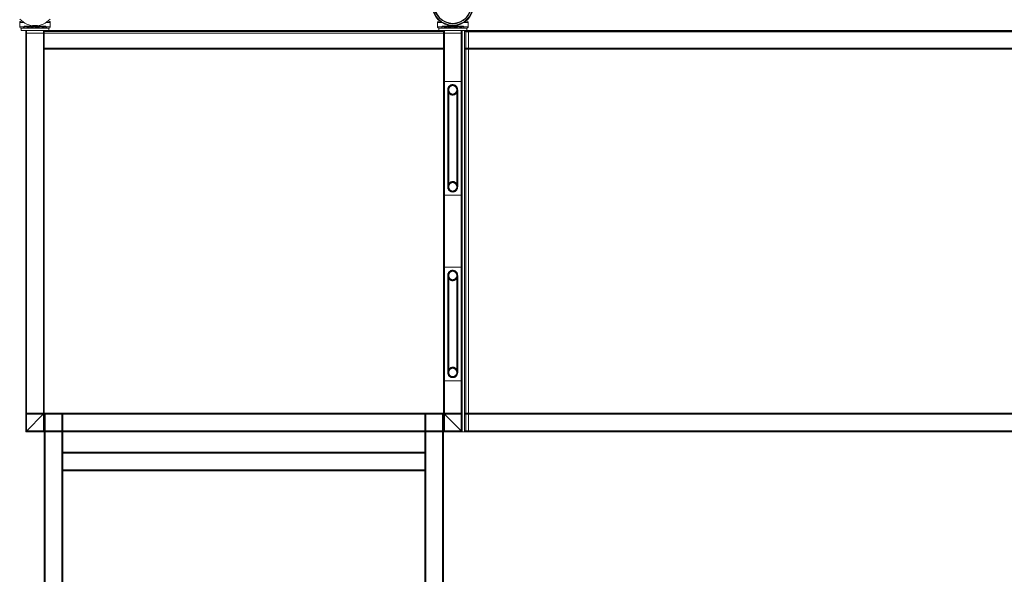
# Model space of a CAD drawing. Extents: x -5301 to 4571, y -6167 to 4302.
# Drawn here: x 364 to 2484, y -2726 to -1531 of the extents above; entities that cross this region are included whole.
import ezdxf

# ---------------------------------------------------------------- set-up
doc = ezdxf.new("R2010")
doc.units = 0
doc.header["$MEASUREMENT"] = 0

# ---------------------------------------------------------------- blocks, each defined once
blk = doc.blocks.new('A$C68345B5C')
at = {"color": 0, "linetype": 'Continuous', "lineweight": 0}
for p, q in [((366.5, -1537.1), (363.5, -1537.1)), ((363.5, -1537.1), (363.5, -1546.1)), ((366.5, -1537.1), (363.5, -1537.1)), ((366.5, -1546.1), (363.5, -1546.1)), ((366.5, -1546.1), (363.5, -1546.1)), ((367.4, -1534.1), (366.5, -1534.1)), ((366.5, -1537.1), (372.6, -1537.1)), ((366.5, -1537.1), (372.6, -1537.1)), ((426.5, -1546.1), (366.5, -1546.1)), ((426.5, -1546.1), (366.5, -1546.1)), ((373.3, -1545.1), (380, -1545.1)), ((373.3, -1546.1), (373.3, -1545.1)), ((380, -1545.1), (386.2, -1545.1)), ((380, -1546.1), (380, -1545.1)), ((380, -1546.1), (380, -1545.1)), ((380, -1546.1), (380, -1545.1)), ((380, -1546.1), (380, -1545.1)), ((381, -1546.1), (381, -1545.1)), ((381.7, -1546.1), (381.7, -1545.1)), ((381.7, -1546.1), (381.7, -1545.1)), ((384.5, -1546.1), (384.5, -1545.1)), ((386.2, -1545.1), (406, -1545.1)), ((387, -1546.1), (387, -1545.1)), ((387, -1546.1), (387, -1545.1)), ((388, -1546.1), (388, -1545.1)), ((388.7, -1546.1), (388.7, -1545.1)), ((388.7, -1546.1), (388.7, -1545.1)), ((389, -1546.1), (389, -1545.1)), ((389.7, -1546.1), (389.7, -1545.1)), ((390.9, -1546.1), (390.9, -1545.1)), ((402, -1543.7), (391, -1543.7)), ((391.5, -1546.1), (391.5, -1545.1)), ((393, -1546.1), (393, -1545.1)), ((396.5, -1546.1), (396.5, -1545.1)), ((396.5, -1546.1), (396.5, -1545.1)), ((399.9, -1546.1), (399.9, -1545.1)), ((400, -1546.1), (400, -1545.1)), ((402.4, -1546.1), (402.4, -1545.1)), ((402.4, -1546.1), (402.4, -1545.1)), ((403.3, -1546.1), (403.3, -1545.1)), ((404, -1546.1), (404, -1545.1)), ((405, -1546.1), (405, -1545.1)), ((406, -1545.1), (413, -1545.1)), ((406, -1546.1), (406, -1545.1)), ((406, -1546.1), (406, -1545.1)), ((411.7, -1546.1), (411.7, -1545.1)), ((412, -1546.1), (412, -1545.1)), ((413, -1546.1), (413, -1545.1)), ((413, -1545.1), (414.8, -1545.1)), ((413, -1546.1), (413, -1545.1)), ((413, -1546.1), (413, -1545.1)), ((414.5, -1546.1), (414.5, -1545.1)), ((414.8, -1545.1), (419.7, -1545.1)), ((414.8, -1545.1), (414.8, -1545.1)), ((414.8, -1546.1), (414.8, -1545.1)), ((414.8, -1546.1), (414.8, -1545.1)), ((419.7, -1546.1), (419.7, -1545.1)), ((420.4, -1537.1), (426.5, -1537.1)), ((420.4, -1537.1), (426.5, -1537.1)), ((426.5, -1534.1), (425.6, -1534.1)), ((429.5, -1537.1), (426.5, -1537.1)), ((429.5, -1537.1), (426.5, -1537.1)), ((429.5, -1546.1), (426.5, -1546.1)), ((429.5, -1546.1), (426.5, -1546.1)), ((429.5, -1546.1), (429.5, -1537.1)), ((1266.5, -1537.1), (1263.5, -1537.1)), ((1263.5, -1537.1), (1263.5, -1546.1)), ((1266.5, -1537.1), (1263.5, -1537.1)), ((1266.5, -1546.1), (1263.5, -1546.1)), ((1266.5, -1546.1), (1263.5, -1546.1)), ((1267.4, -1534.1), (1266.5, -1534.1)), ((1266.5, -1537.1), (1272.4, -1537.1)), ((1266.5, -1537.1), (1272.4, -1537.1)), ((1326.5, -1546.1), (1266.5, -1546.1)), ((1326.5, -1546.1), (1266.5, -1546.1)), ((1272.4, -1537.1), (1272.6, -1537.1)), ((1272.4, -1537.1), (1272.6, -1537.1)), ((1273.3, -1545.1), (1280, -1545.1)), ((1273.3, -1546.1), (1273.3, -1545.1)), ((1280, -1545.1), (1286.2, -1545.1)), ((1280, -1546.1), (1280, -1545.1)), ((1280, -1546.1), (1280, -1545.1)), ((1280, -1546.1), (1280, -1545.1)), ((1280, -1546.1), (1280, -1545.1)), ((1281, -1546.1), (1281, -1545.1)), ((1281.7, -1546.1), (1281.7, -1545.1)), ((1281.7, -1546.1), (1281.7, -1545.1)), ((1284.5, -1546.1), (1284.5, -1545.1)), ((1286.2, -1545.1), (1306, -1545.1)), ((1287, -1546.1), (1287, -1545.1)), ((1287, -1546.1), (1287, -1545.1)), ((1288, -1546.1), (1288, -1545.1)), ((1288.7, -1546.1), (1288.7, -1545.1)), ((1288.7, -1546.1), (1288.7, -1545.1)), ((1289, -1546.1), (1289, -1545.1)), ((1289.7, -1546.1), (1289.7, -1545.1)), ((1290.9, -1546.1), (1290.9, -1545.1)), ((1302, -1543.7), (1291, -1543.7)), ((1291.5, -1546.1), (1291.5, -1545.1)), ((1293, -1546.1), (1293, -1545.1)), ((1296.5, -1546.1), (1296.5, -1545.1)), ((1296.5, -1546.1), (1296.5, -1545.1)), ((1299.9, -1546.1), (1299.9, -1545.1)), ((1300, -1546.1), (1300, -1545.1)), ((1302.4, -1546.1), (1302.4, -1545.1)), ((1302.4, -1546.1), (1302.4, -1545.1)), ((1303.3, -1546.1), (1303.3, -1545.1)), ((1304, -1546.1), (1304, -1545.1)), ((1305, -1546.1), (1305, -1545.1)), ((1306, -1545.1), (1313, -1545.1)), ((1306, -1546.1), (1306, -1545.1)), ((1306, -1546.1), (1306, -1545.1)), ((1311.7, -1546.1), (1311.7, -1545.1)), ((1312, -1546.1), (1312, -1545.1)), ((1313, -1546.1), (1313, -1545.1)), ((1313, -1545.1), (1314.8, -1545.1)), ((1313, -1546.1), (1313, -1545.1)), ((1313, -1546.1), (1313, -1545.1)), ((1314.5, -1546.1), (1314.5, -1545.1)), ((1314.8, -1545.1), (1319.7, -1545.1)), ((1314.8, -1545.1), (1314.8, -1545.1)), ((1314.8, -1546.1), (1314.8, -1545.1)), ((1314.8, -1546.1), (1314.8, -1545.1)), ((1319.7, -1546.1), (1319.7, -1545.1)), ((1320.4, -1537.1), (1320.6, -1537.1)), ((1320.4, -1537.1), (1320.6, -1537.1)), ((1320.6, -1537.1), (1326.5, -1537.1)), ((1320.6, -1537.1), (1326.5, -1537.1)), ((1326.5, -1534.1), (1325.6, -1534.1)), ((1329.5, -1537.1), (1326.5, -1537.1)), ((1329.5, -1537.1), (1326.5, -1537.1)), ((1329.5, -1546.1), (1326.5, -1546.1)), ((1329.5, -1546.1), (1326.5, -1546.1)), ((1329.5, -1546.1), (1329.5, -1537.1)), ((366.5, -1549.1), (426.5, -1549.1)), ((366.5, -1549.1), (366.5, -1554.1)), ((366.5, -1554.1), (426.5, -1554.1)), ((376.5, -1554.1), (376.5, -1560.1)), ((376.5, -2419.1), (376.5, -1560.1)), ((376.5, -1560.1), (1276.5, -1560.1)), ((378.5, -1554.1), (378.5, -2417.1)), ((414.5, -1554.1), (414.5, -2381.1)), ((416.5, -1554.1), (416.5, -1560.1)), ((416.5, -1560.1), (416.5, -1554.1)), ((416.5, -1556.1), (1276.5, -1556.1)), ((416.5, -1560.1), (416.5, -2379.1)), ((416.5, -1594.1), (416.5, -1560.1)), ((426.5, -1549.1), (426.5, -1554.1)), ((426.5, -1554.1), (1266.5, -1554.1)), ((1266.5, -1549.1), (1266.5, -1554.1)), ((1266.5, -1549.1), (1326.5, -1549.1)), ((1266.5, -1554.1), (1326.5, -1554.1)), ((1276.5, -1554.1), (1276.5, -1664.1)), ((1276.5, -1560.1), (1316.5, -1560.1)), ((1278.5, -2417.1), (1278.5, -1554.1)), ((1314.5, -2417.1), (1314.5, -1554.1)), ((1316.5, -1664.1), (1316.5, -1554.1)), ((1316.5, -1554.1), (1316.5, -1664.1)), ((1321.5, -1554.1), (1321.5, -2419.1)), ((1321.5, -1594.1), (1321.5, -1554.1)), ((3067.8, -1556.1), (1321.5, -1556.1)), ((1324.3, -1557.1), (1330.1, -1557.1)), ((1324.3, -1557.1), (1324.3, -2419.1)), ((1326.5, -1549.1), (1326.5, -1554.1)), ((3070.5, -1554.1), (1326.5, -1554.1)), ((1330.1, -1557.1), (3073.6, -1557.1)), ((1330.1, -1557.1), (1330.1, -2419.1)), ((416.5, -1592.1), (1276.5, -1592.1)), ((416.5, -1594.1), (1276.5, -1594.1)), ((3034.7, -1592.1), (1321.5, -1592.1)), ((1324.3, -1594.1), (1321.5, -1594.1)), ((3033.6, -1594.1), (1324.3, -1594.1)), ((1276.5, -1664.1), (1316.5, -1664.1)), ((1276.5, -1909.1), (1276.5, -1664.1)), ((1316.5, -1664.1), (1316.5, -1909.1)), ((1285.7, -1891.1), (1285.7, -1682)), ((1287.7, -1891.1), (1287.7, -1682)), ((1305, -1682), (1305, -1891.1)), ((1307, -1682), (1307, -1891.1)), ((1316.5, -1909.1), (1276.5, -1909.1)), ((1276.5, -1909.1), (1276.5, -2064.1)), ((1316.5, -2064.1), (1316.5, -1909.1)), ((1316.5, -1909.1), (1316.5, -2064.1)), ((1276.5, -2064.1), (1316.5, -2064.1)), ((1276.5, -2309.1), (1276.5, -2064.1)), ((1316.5, -2064.1), (1316.5, -2309.1)), ((1285.7, -2291.1), (1285.7, -2082)), ((1287.7, -2291.1), (1287.7, -2082)), ((1305, -2082), (1305, -2291.1)), ((1307, -2082), (1307, -2291.1)), ((1316.5, -2309.1), (1276.5, -2309.1)), ((1276.5, -2309.1), (1276.5, -2419.1)), ((1316.5, -2419.1), (1316.5, -2309.1)), ((1316.5, -2309.1), (1316.5, -2419.1)), ((416.5, -2379.1), (376.5, -2419.1)), ((376.5, -2419.1), (416.5, -2379.1)), ((416.5, -2379.1), (376.5, -2379.1)), ((378.5, -2381.1), (414.5, -2381.1)), ((414.5, -2381.1), (1278.5, -2381.1)), ((414.5, -2381.1), (414.5, -2417.1)), ((416.5, -2379.1), (1276.5, -2379.1)), ((416.5, -2419.1), (416.5, -2379.1)), ((418.5, -2381.1), (418.5, -2807.1)), ((454.5, -2381.1), (454.5, -2771.1)), ((456.5, -2381.1), (456.5, -2769.1)), ((1236.5, -2381.1), (1236.5, -2769.1)), ((1238.5, -2381.1), (1238.5, -2771.1)), ((1274.5, -2381.1), (1274.5, -2807.1)), ((1276.5, -2379.1), (1316.5, -2419.1)), ((1276.5, -2379.1), (1316.5, -2419.1)), ((1276.5, -2379.1), (1316.5, -2379.1)), ((1316.5, -2379.1), (1276.5, -2379.1)), ((1314.5, -2381.1), (1278.5, -2381.1)), ((1278.5, -2381.1), (1314.5, -2381.1)), ((1324.3, -2379.1), (1321.5, -2379.1)), ((1321.5, -2379.1), (1321.5, -2419.1)), ((3034.7, -2381.1), (1321.5, -2381.1)), ((3033.6, -2379.1), (1324.3, -2379.1)), ((378.5, -2417.1), (1278.5, -2417.1)), ((1278.5, -2417.1), (1314.5, -2417.1)), ((1314.5, -2417.1), (1278.5, -2417.1)), ((3067.8, -2417.1), (1321.5, -2417.1)), ((1276.5, -2419.1), (376.5, -2419.1)), ((416.5, -2419.1), (416.5, -2809.1)), ((1276.5, -2419.1), (1316.5, -2419.1)), ((1276.5, -2809.1), (1276.5, -2419.1)), ((1276.5, -2419.1), (1316.5, -2419.1)), ((1321.5, -2419.1), (1316.5, -2419.1)), ((1324.3, -2419.1), (1321.5, -2419.1)), ((1324.3, -2419.1), (1330.1, -2419.1)), ((1330.1, -2419.1), (3073.6, -2419.1)), ((456.5, -2463.1), (1236.5, -2463.1)), ((456.5, -2503.1), (456.5, -2463.1)), ((456.5, -2465.1), (1236.5, -2465.1)), ((1236.5, -2463.1), (1236.5, -2503.1)), ((456.5, -2501.1), (1236.5, -2501.1)), ((456.5, -2503.1), (1236.5, -2503.1))]:
    blk.add_line(p, q, dxfattribs=at)
for radius in [44.5, 44.5, 43.1, 40.1, 39.2]:
    blk.add_circle((1296.5, -1499.6), radius, dxfattribs=at)
for centre, radius, start, end in [((366.5, -1537.1), 3, 155.3757, 180), ((366.5, -1546.1), 3, 180, 204.6243), ((396.5, -1499.6), 44.5, 222.7102, 270), ((366.5, -1537.1), 3, 90, 155.3757), ((366.5, -1546.1), 3, 204.6243, 270), ((367.4, -1537.1), 3, 52.1157, 90), ((370.3, -1546.1), 3, 270, 335.3757), ((370.3, -1546.1), 3, 335.3757, 0), ((377, -1546.1), 3, 270, 335.3757), ((377, -1546.1), 3, 270, 335.3757), ((377, -1546.1), 3, 270, 335.3757), ((378, -1546.1), 3, 270, 335.3757), ((378.7, -1546.1), 3, 270, 335.3757), ((378.7, -1546.1), 3, 270, 335.3757), ((377, -1546.1), 3, 335.3757, 0), ((377, -1546.1), 3, 335.3757, 0), ((377, -1546.1), 3, 335.3757, 0), ((378, -1546.1), 3, 335.3757, 0), ((378.7, -1546.1), 3, 335.3757, 0), ((378.7, -1546.1), 3, 335.3757, 0), ((381.5, -1546.1), 3, 270, 335.3757), ((381.5, -1546.1), 3, 335.3757, 0), ((390, -1546.1), 3, 180, 204.6243), ((390, -1546.1), 3, 180, 204.6243), ((390, -1546.1), 3, 204.6243, 270), ((390, -1546.1), 3, 204.6243, 270), ((391, -1546.1), 3, 180, 204.6243), ((391, -1546.1), 3, 204.6243, 270), ((391.7, -1546.1), 3, 180, 204.6243), ((391.7, -1546.1), 3, 180, 204.6243), ((391.7, -1546.1), 3, 204.6243, 270), ((391.7, -1546.1), 3, 204.6243, 270), ((394.5, -1546.1), 3, 180, 204.6243), ((394.5, -1546.1), 3, 204.6243, 270), ((396.5, -1499.6), 44.5, 270, 317.2898), ((396.9, -1546.1), 3, 270, 335.3757), ((396.9, -1546.1), 3, 335.3757, 0), ((405.4, -1546.1), 3, 180, 204.6243), ((405.4, -1546.1), 3, 180, 204.6243), ((405.4, -1546.1), 3, 204.6243, 270), ((405.4, -1546.1), 3, 204.6243, 270), ((403, -1546.1), 3, 270, 335.3757), ((403, -1546.1), 3, 270, 335.3757), ((402, -1546.1), 3, 336.3227, 0), ((403, -1546.1), 3, 335.3757, 0), ((403, -1546.1), 3, 335.3757, 0), ((414.7, -1546.1), 3, 180, 204.6243), ((415, -1546.1), 3, 180, 204.6243), ((414.7, -1546.1), 3, 204.6243, 270), ((415, -1546.1), 3, 204.6243, 270), ((416, -1546.1), 3, 180, 204.6243), ((416, -1546.1), 3, 180, 204.6243), ((416, -1546.1), 3, 180, 204.6243), ((416, -1546.1), 3, 204.6243, 270), ((416, -1546.1), 3, 204.6243, 270), ((416, -1546.1), 3, 204.6243, 270), ((417.5, -1546.1), 3, 180, 204.6243), ((417.8, -1546.1), 3, 180, 204.6243), ((417.8, -1546.1), 3, 180, 204.6243), ((417.5, -1546.1), 3, 204.6243, 270), ((417.8, -1546.1), 3, 204.6243, 270), ((417.8, -1546.1), 3, 204.6243, 270), ((422.7, -1546.1), 3, 180, 204.6243), ((422.7, -1546.1), 3, 204.6243, 270), ((425.6, -1537.1), 3, 90, 127.8843), ((426.5, -1537.1), 3, 24.6243, 90), ((426.5, -1546.1), 3, 270, 335.3757), ((426.5, -1537.1), 3, 0, 24.6243), ((426.5, -1546.1), 3, 335.3757, 0), ((1266.5, -1537.1), 3, 155.3757, 180), ((1266.5, -1546.1), 3, 180, 204.6243), ((1266.5, -1537.1), 3, 90, 155.3757), ((1266.5, -1546.1), 3, 204.6243, 270), ((1267.4, -1537.1), 3, 63.139, 90), ((1267.4, -1537.1), 3, 52.1157, 63.139), ((1270.3, -1546.1), 3, 270, 335.3757), ((1270.3, -1546.1), 3, 335.3757, 0), ((1277, -1546.1), 3, 270, 335.3757), ((1277, -1546.1), 3, 270, 335.3757), ((1277, -1546.1), 3, 270, 335.3757), ((1278, -1546.1), 3, 270, 335.3757), ((1278.7, -1546.1), 3, 270, 335.3757), ((1278.7, -1546.1), 3, 270, 335.3757), ((1277, -1546.1), 3, 335.3757, 0), ((1277, -1546.1), 3, 335.3757, 0), ((1277, -1546.1), 3, 335.3757, 0), ((1278, -1546.1), 3, 335.3757, 0), ((1278.7, -1546.1), 3, 335.3757, 0), ((1278.7, -1546.1), 3, 335.3757, 0), ((1281.5, -1546.1), 3, 270, 335.3757), ((1281.5, -1546.1), 3, 335.3757, 0), ((1290, -1546.1), 3, 180, 204.6243), ((1290, -1546.1), 3, 180, 204.6243), ((1290, -1546.1), 3, 204.6243, 270), ((1290, -1546.1), 3, 204.6243, 270), ((1291, -1546.1), 3, 180, 204.6243), ((1291, -1546.1), 3, 204.6243, 270), ((1291.7, -1546.1), 3, 180, 204.6243), ((1291.7, -1546.1), 3, 180, 204.6243), ((1291.7, -1546.1), 3, 204.6243, 270), ((1291.7, -1546.1), 3, 204.6243, 270), ((1294.5, -1546.1), 3, 180, 204.6243), ((1294.5, -1546.1), 3, 204.6243, 270), ((1296.9, -1546.1), 3, 270, 335.3757), ((1296.9, -1546.1), 3, 335.3757, 0), ((1305.4, -1546.1), 3, 180, 204.6243), ((1305.4, -1546.1), 3, 180, 204.6243), ((1305.4, -1546.1), 3, 204.6243, 270), ((1305.4, -1546.1), 3, 204.6243, 270), ((1303, -1546.1), 3, 270, 335.3757), ((1303, -1546.1), 3, 270, 335.3757), ((1302, -1546.1), 3, 336.3227, 0), ((1303, -1546.1), 3, 335.3757, 0), ((1303, -1546.1), 3, 335.3757, 0), ((1314.7, -1546.1), 3, 180, 204.6243), ((1315, -1546.1), 3, 180, 204.6243), ((1314.7, -1546.1), 3, 204.6243, 270), ((1315, -1546.1), 3, 204.6243, 270), ((1316, -1546.1), 3, 180, 204.6243), ((1316, -1546.1), 3, 180, 204.6243), ((1316, -1546.1), 3, 180, 204.6243), ((1316, -1546.1), 3, 204.6243, 270), ((1316, -1546.1), 3, 204.6243, 270), ((1316, -1546.1), 3, 204.6243, 270), ((1317.5, -1546.1), 3, 180, 204.6243), ((1317.8, -1546.1), 3, 180, 204.6243), ((1317.8, -1546.1), 3, 180, 204.6243), ((1317.5, -1546.1), 3, 204.6243, 270), ((1317.8, -1546.1), 3, 204.6243, 270), ((1317.8, -1546.1), 3, 204.6243, 270), ((1322.7, -1546.1), 3, 180, 204.6243), ((1322.7, -1546.1), 3, 204.6243, 270), ((1325.6, -1537.1), 3, 116.861, 127.8843), ((1325.6, -1537.1), 3, 90, 116.861), ((1326.5, -1537.1), 3, 24.6243, 90), ((1326.5, -1546.1), 3, 270, 335.3757), ((1326.5, -1537.1), 3, 0, 24.6243), ((1326.5, -1546.1), 3, 335.3757, 0)]:
    blk.add_arc(centre, radius, start, end, dxfattribs=at)
for centre, major_axis, ratio, start_param, end_param in [((389.5, -1546.1), (0, 3), 0.147992, 1.570796, 2.000572), ((389.5, -1546.1), (0, 3), 0.147992, 2.000572, 3.141593), ((394.9, -1546.1), (-5.29, 0), 0.567322, 0, 0.429775), ((394.9, -1546.1), (-5.29, 0), 0.567322, 0.429775, 1.570796), ((392.1, -1546.1), (0, -3), 0.418309, 4.712389, 5.142164), ((392.1, -1546.1), (0, -3), 0.418309, 5.142164, 6.283185), ((396.5, -1546.1), (0, 3), 0.000007, 4.282614, 4.712389), ((396.5, -1546.1), (0, 3), 0.000115, 1.570796, 2.000572), ((396.5, -1546.1), (0, 3), 0.000007, 3.141593, 4.282614), ((396.5, -1546.1), (0, 3), 0.000115, 2.000572, 3.141593), ((398.1, -1546.1), (-5.29, 0), 0.567327, 1.570796, 2.711817), ((398.1, -1546.1), (-5.29, 0), 0.567327, 2.711817, 3.141593), ((403.5, -1546.1), (0, 3), 0.148252, 3.141593, 4.282614), ((403.5, -1546.1), (0, 3), 0.148252, 4.282614, 4.712389), ((1289.5, -1546.1), (0, 3), 0.147992, 1.570796, 2.000572), ((1289.5, -1546.1), (0, 3), 0.147992, 2.000572, 3.141593), ((1294.9, -1546.1), (-5.29, 0), 0.567322, 0, 0.429775), ((1294.9, -1546.1), (-5.29, 0), 0.567322, 0.429775, 1.570796), ((1292.1, -1546.1), (0, -3), 0.418309, 4.712389, 5.142164), ((1292.1, -1546.1), (0, -3), 0.418309, 5.142164, 6.283185), ((1296.5, -1546.1), (0, 3), 0.000007, 4.282614, 4.712389), ((1296.5, -1546.1), (0, 3), 0.000115, 1.570796, 2.000572), ((1296.5, -1546.1), (0, 3), 0.000007, 3.141593, 4.282614), ((1296.5, -1546.1), (0, 3), 0.000115, 2.000572, 3.141593), ((1298.1, -1546.1), (-5.29, 0), 0.567327, 1.570796, 2.711817), ((1298.1, -1546.1), (-5.29, 0), 0.567327, 2.711817, 3.141593), ((1303.5, -1546.1), (0, 3), 0.148252, 3.141593, 4.282614), ((1303.5, -1546.1), (0, 3), 0.148252, 4.282614, 4.712389)]:
    blk.add_ellipse(centre, major_axis=major_axis, ratio=ratio, start_param=start_param, end_param=end_param, dxfattribs=at)
for points, knots in [([(392.7, -1547.3), (392.6, -1547.6), (392.4, -1547.9), (391.9, -1548.4), (391.6, -1548.7), (391, -1548.9), (390.8, -1549), (390.4, -1549.1), (390.2, -1549.1), (390, -1549.1), (390, -1549.1), (390, -1549.1)], [0.5998314, 0.5998314, 0.5998314, 0.5998314, 0.7032276, 0.7032276, 0.8204711, 0.8204711, 0.8841064, 0.8841064, 0.9407493, 0.9407493, 0.9430656, 0.9430656, 0.9430656, 0.9430656]), ([(393, -1546.1), (393, -1546.5), (392.9, -1546.8), (392.8, -1547.2), (392.7, -1547.3), (392.7, -1547.3)], [0.4705085, 0.4705085, 0.4705085, 0.4705085, 0.5860626, 0.5860626, 0.5998314, 0.5998314, 0.5998314, 0.5998314]), ([(400, -1546.1), (400, -1546.5), (400.1, -1546.8), (400.2, -1547.2), (400.3, -1547.3), (400.3, -1547.3)], [-0.4702392, -0.4702392, -0.4702392, -0.4702392, -0.3546853, -0.3546853, -0.3409166, -0.3409166, -0.3409166, -0.3409166]), ([(402, -1549.1), (402, -1549.1), (402, -1549.1), (402.4, -1549.1), (402.8, -1549), (403.5, -1548.7), (403.7, -1548.6), (404.3, -1548.1), (404.5, -1547.8), (404.7, -1547.5), (404.7, -1547.4), (404.8, -1547.3)], [-0.0009946, -0.0009946, -0.0009946, -0.0009946, 0, 0, 0.1498236, 0.1498236, 0.2791436, 0.2791436, 0.4282362, 0.4282362, 0.459055, 0.459055, 0.459055, 0.459055]), ([(403, -1549.1), (403, -1549.1), (403, -1549.1), (403, -1549.1), (403, -1549.1), (405.8, -1547.2)], [-0.002316325, -0.002316325, -0.002316325, -0.002316325, 0, 0, 0.002316325, 0.002316325, 0.002316325, 0.002316325]), ([(1292.7, -1547.3), (1292.6, -1547.6), (1292.4, -1547.9), (1291.9, -1548.4), (1291.6, -1548.7), (1291, -1548.9), (1290.8, -1549), (1290.4, -1549.1), (1290.2, -1549.1), (1290, -1549.1), (1290, -1549.1), (1290, -1549.1)], [0.5998314, 0.5998314, 0.5998314, 0.5998314, 0.7032276, 0.7032276, 0.8204711, 0.8204711, 0.8841064, 0.8841064, 0.9407493, 0.9407493, 0.9430656, 0.9430656, 0.9430656, 0.9430656]), ([(1293, -1546.1), (1293, -1546.5), (1292.9, -1546.8), (1292.8, -1547.2), (1292.7, -1547.3), (1292.7, -1547.3)], [0.4705085, 0.4705085, 0.4705085, 0.4705085, 0.5860626, 0.5860626, 0.5998314, 0.5998314, 0.5998314, 0.5998314]), ([(1300, -1546.1), (1300, -1546.5), (1300.1, -1546.8), (1300.2, -1547.2), (1300.3, -1547.3), (1300.3, -1547.3)], [-0.4702392, -0.4702392, -0.4702392, -0.4702392, -0.3546853, -0.3546853, -0.3409166, -0.3409166, -0.3409166, -0.3409166]), ([(1302, -1549.1), (1302, -1549.1), (1302, -1549.1), (1302.4, -1549.1), (1302.8, -1549), (1303.5, -1548.7), (1303.7, -1548.6), (1304.3, -1548.1), (1304.5, -1547.8), (1304.7, -1547.5), (1304.7, -1547.4), (1304.8, -1547.3)], [-0.0009946, -0.0009946, -0.0009946, -0.0009946, 0, 0, 0.1498236, 0.1498236, 0.2791436, 0.2791436, 0.4282362, 0.4282362, 0.459055, 0.459055, 0.459055, 0.459055]), ([(1303, -1549.1), (1303, -1549.1), (1303, -1549.1), (1303, -1549.1), (1303, -1549.1), (1305.8, -1547.2)], [-0.002316325, -0.002316325, -0.002316325, -0.002316325, 0, 0, 0.002316325, 0.002316325, 0.002316325, 0.002316325]), ([(1296.3, -1670.8), (1295.7, -1670.8), (1295, -1670.9), (1293.6, -1671.2), (1292.9, -1671.4), (1291.7, -1671.9), (1291.1, -1672.3), (1289.9, -1673.1), (1289.3, -1673.5), (1288.4, -1674.5), (1287.9, -1675.1), (1287.1, -1676.4), (1286.8, -1677), (1286.2, -1678.3), (1286, -1679.1), (1285.7, -1680.6), (1285.7, -1681.3), (1285.7, -1682)], [0, 0, 0, 0, 0.194019, 0.194019, 0.388039, 0.388039, 0.586801, 0.586801, 0.785563, 0.785563, 0.990808, 0.990808, 1.196052, 1.196052, 1.407984, 1.407984, 1.619915, 1.619915, 1.619915, 1.619915]), ([(1296.3, -1672.9), (1296.8, -1672.9), (1297.4, -1673), (1298.5, -1673.2), (1299.1, -1673.4), (1300.1, -1673.8), (1300.6, -1674.1), (1301.5, -1674.8), (1302, -1675.1), (1302.8, -1675.9), (1303.1, -1676.4), (1303.8, -1677.4), (1304.1, -1678), (1304.5, -1679), (1304.7, -1679.6), (1304.9, -1680.8), (1305, -1681.5), (1305, -1682.6), (1304.9, -1683.3), (1304.7, -1684.5), (1304.5, -1685.1), (1304.1, -1686.2), (1303.8, -1686.7), (1303.1, -1687.7), (1302.7, -1688.2), (1302, -1689), (1301.5, -1689.4), (1300.6, -1690.1), (1300, -1690.4), (1299.1, -1690.8), (1298.5, -1691), (1297.4, -1691.2), (1296.8, -1691.2), (1295.8, -1691.2), (1295.2, -1691.2), (1294.1, -1691), (1293.6, -1690.8), (1292.6, -1690.4), (1292.1, -1690.1), (1291.1, -1689.4), (1290.6, -1689), (1289.9, -1688.2), (1289.5, -1687.7), (1288.8, -1686.7), (1288.6, -1686.2), (1288.1, -1685.1), (1288, -1684.5), (1287.7, -1683.3), (1287.7, -1682.6), (1287.7, -1681.5), (1287.7, -1680.8), (1288, -1679.6), (1288.1, -1679), (1288.6, -1678), (1288.8, -1677.4), (1289.5, -1676.4), (1289.9, -1675.9), (1290.6, -1675.1), (1291.1, -1674.8), (1292.1, -1674.1), (1292.6, -1673.8), (1293.5, -1673.4), (1294.1, -1673.2), (1295.2, -1673), (1295.8, -1672.9), (1296.3, -1672.9)], [0, 0, 0, 0, 0.157523, 0.157523, 0.315046, 0.315046, 0.476558, 0.476558, 0.638071, 0.638071, 0.804942, 0.804942, 0.971813, 0.971813, 1.144031, 1.144031, 1.316248, 1.316248, 1.489246, 1.489246, 1.662245, 1.662245, 1.830911, 1.830911, 1.999578, 1.999578, 2.16198, 2.16198, 2.324382, 2.324382, 2.481232, 2.481232, 2.638082, 2.638082, 2.794933, 2.794933, 2.951783, 2.951783, 3.114185, 3.114185, 3.276587, 3.276587, 3.445253, 3.445253, 3.61392, 3.61392, 3.786918, 3.786918, 3.959917, 3.959917, 4.132134, 4.132134, 4.304351, 4.304351, 4.471223, 4.471223, 4.638094, 4.638094, 4.799606, 4.799606, 4.961119, 4.961119, 5.118642, 5.118642, 5.276165, 5.276165, 5.276165, 5.276165]), ([(1307, -1682), (1307, -1681.3), (1306.9, -1680.6), (1306.6, -1679.1), (1306.4, -1678.3), (1305.9, -1677), (1305.5, -1676.4), (1304.7, -1675.1), (1304.2, -1674.5), (1303.3, -1673.5), (1302.8, -1673.1), (1301.6, -1672.3), (1300.9, -1671.9), (1299.7, -1671.4), (1299, -1671.2), (1297.7, -1670.9), (1297, -1670.8), (1296.3, -1670.8)], [4.87674, 4.87674, 4.87674, 4.87674, 5.088672, 5.088672, 5.300604, 5.300604, 5.505848, 5.505848, 5.711092, 5.711092, 5.909855, 5.909855, 6.108617, 6.108617, 6.302636, 6.302636, 6.496656, 6.496656, 6.496656, 6.496656]), ([(1285.7, -1682), (1285.7, -1682.8), (1285.7, -1683.5), (1286, -1685.1), (1286.2, -1685.8), (1286.8, -1687.1), (1287.1, -1687.8), (1287.9, -1689.1), (1288.4, -1689.7), (1289.3, -1690.6), (1289.9, -1691.1), (1291.1, -1691.9), (1291.7, -1692.3), (1292.9, -1692.8), (1293.6, -1693), (1295, -1693.3), (1295.7, -1693.4), (1297, -1693.4), (1297.7, -1693.3), (1299, -1693), (1299.7, -1692.8), (1300.9, -1692.3), (1301.5, -1691.9), (1302.7, -1691.1), (1303.3, -1690.6), (1304.2, -1689.7), (1304.7, -1689.1), (1305.5, -1687.8), (1305.9, -1687.1), (1306.4, -1685.8), (1306.6, -1685.1), (1306.9, -1683.5), (1307, -1682.8), (1307, -1682)], [1.619915, 1.619915, 1.619915, 1.619915, 1.833031, 1.833031, 2.046146, 2.046146, 2.254122, 2.254122, 2.462099, 2.462099, 2.66222, 2.66222, 2.862341, 2.862341, 3.055335, 3.055335, 3.248328, 3.248328, 3.441321, 3.441321, 3.634315, 3.634315, 3.834436, 3.834436, 4.034557, 4.034557, 4.242533, 4.242533, 4.45051, 4.45051, 4.663625, 4.663625, 4.87674, 4.87674, 4.87674, 4.87674]), ([(1307, -1891.1), (1307, -1890.4), (1306.9, -1889.6), (1306.6, -1888.1), (1306.4, -1887.3), (1305.9, -1886), (1305.5, -1885.4), (1304.7, -1884.1), (1304.2, -1883.5), (1303.3, -1882.5), (1302.7, -1882), (1301.5, -1881.2), (1300.9, -1880.8), (1299.7, -1880.3), (1299, -1880.1), (1297.7, -1879.8), (1297, -1879.8), (1295.7, -1879.8), (1295, -1879.8), (1293.6, -1880.1), (1292.9, -1880.3), (1291.7, -1880.8), (1291.1, -1881.2), (1289.9, -1882), (1289.3, -1882.5), (1288.4, -1883.5), (1287.9, -1884.1), (1287.1, -1885.4), (1286.8, -1886), (1286.2, -1887.3), (1286, -1888.1), (1285.7, -1889.6), (1285.7, -1890.4), (1285.7, -1891.1)], [1.619915, 1.619915, 1.619915, 1.619915, 1.833031, 1.833031, 2.046146, 2.046146, 2.254122, 2.254122, 2.462099, 2.462099, 2.66222, 2.66222, 2.862341, 2.862341, 3.055335, 3.055335, 3.248328, 3.248328, 3.441321, 3.441321, 3.634315, 3.634315, 3.834436, 3.834436, 4.034557, 4.034557, 4.242533, 4.242533, 4.45051, 4.45051, 4.663625, 4.663625, 4.87674, 4.87674, 4.87674, 4.87674]), ([(1296.3, -1900.2), (1295.8, -1900.2), (1295.2, -1900.2), (1294.1, -1899.9), (1293.5, -1899.8), (1292.6, -1899.3), (1292.1, -1899.1), (1291.1, -1898.4), (1290.6, -1898), (1289.9, -1897.2), (1289.5, -1896.7), (1288.8, -1895.7), (1288.6, -1895.2), (1288.1, -1894.1), (1288, -1893.5), (1287.7, -1892.3), (1287.7, -1891.7), (1287.7, -1890.5), (1287.7, -1889.9), (1288, -1888.7), (1288.1, -1888), (1288.6, -1887), (1288.8, -1886.4), (1289.5, -1885.4), (1289.9, -1884.9), (1290.6, -1884.1), (1291.1, -1883.7), (1292.1, -1883.1), (1292.6, -1882.8), (1293.6, -1882.4), (1294.1, -1882.2), (1295.2, -1881.9), (1295.8, -1881.9), (1296.8, -1881.9), (1297.4, -1881.9), (1298.5, -1882.2), (1299.1, -1882.4), (1300, -1882.8), (1300.6, -1883.1), (1301.5, -1883.7), (1302, -1884.1), (1302.7, -1884.9), (1303.1, -1885.4), (1303.8, -1886.4), (1304.1, -1887), (1304.5, -1888), (1304.7, -1888.7), (1304.9, -1889.9), (1305, -1890.5), (1305, -1891.7), (1304.9, -1892.3), (1304.7, -1893.5), (1304.5, -1894.1), (1304.1, -1895.2), (1303.8, -1895.7), (1303.1, -1896.7), (1302.8, -1897.2), (1302, -1898), (1301.5, -1898.4), (1300.6, -1899.1), (1300.1, -1899.3), (1299.1, -1899.8), (1298.5, -1899.9), (1297.4, -1900.2), (1296.8, -1900.2), (1296.3, -1900.2)], [0, 0, 0, 0, 0.157523, 0.157523, 0.315046, 0.315046, 0.476558, 0.476558, 0.638071, 0.638071, 0.804942, 0.804942, 0.971813, 0.971813, 1.144031, 1.144031, 1.316248, 1.316248, 1.489246, 1.489246, 1.662245, 1.662245, 1.830911, 1.830911, 1.999578, 1.999578, 2.16198, 2.16198, 2.324382, 2.324382, 2.481232, 2.481232, 2.638082, 2.638082, 2.794933, 2.794933, 2.951783, 2.951783, 3.114185, 3.114185, 3.276587, 3.276587, 3.445253, 3.445253, 3.61392, 3.61392, 3.786918, 3.786918, 3.959917, 3.959917, 4.132134, 4.132134, 4.304351, 4.304351, 4.471223, 4.471223, 4.638094, 4.638094, 4.799606, 4.799606, 4.961119, 4.961119, 5.118642, 5.118642, 5.276165, 5.276165, 5.276165, 5.276165]), ([(1285.7, -1891.1), (1285.7, -1891.8), (1285.7, -1892.6), (1286, -1894.1), (1286.2, -1894.8), (1286.8, -1896.1), (1287.1, -1896.8), (1287.9, -1898), (1288.4, -1898.6), (1289.3, -1899.6), (1289.9, -1900.1), (1291.1, -1900.9), (1291.7, -1901.2), (1292.9, -1901.7), (1293.6, -1902), (1295, -1902.2), (1295.7, -1902.3), (1296.3, -1902.3)], [4.87674, 4.87674, 4.87674, 4.87674, 5.088672, 5.088672, 5.300604, 5.300604, 5.505848, 5.505848, 5.711092, 5.711092, 5.909855, 5.909855, 6.108617, 6.108617, 6.302636, 6.302636, 6.496656, 6.496656, 6.496656, 6.496656]), ([(1296.3, -1902.3), (1297, -1902.3), (1297.7, -1902.2), (1299, -1902), (1299.7, -1901.7), (1300.9, -1901.2), (1301.6, -1900.9), (1302.8, -1900.1), (1303.3, -1899.6), (1304.2, -1898.6), (1304.7, -1898), (1305.5, -1896.8), (1305.9, -1896.1), (1306.4, -1894.8), (1306.6, -1894.1), (1306.9, -1892.6), (1307, -1891.8), (1307, -1891.1)], [0, 0, 0, 0, 0.194019, 0.194019, 0.388039, 0.388039, 0.586801, 0.586801, 0.785563, 0.785563, 0.990808, 0.990808, 1.196052, 1.196052, 1.407984, 1.407984, 1.619915, 1.619915, 1.619915, 1.619915]), ([(1296.3, -2070.8), (1295.7, -2070.8), (1295, -2070.9), (1293.6, -2071.2), (1292.9, -2071.4), (1291.7, -2071.9), (1291.1, -2072.3), (1289.9, -2073.1), (1289.3, -2073.5), (1288.4, -2074.5), (1287.9, -2075.1), (1287.1, -2076.4), (1286.8, -2077), (1286.2, -2078.3), (1286, -2079.1), (1285.7, -2080.6), (1285.7, -2081.3), (1285.7, -2082)], [0, 0, 0, 0, 0.194019, 0.194019, 0.388039, 0.388039, 0.586801, 0.586801, 0.785563, 0.785563, 0.990808, 0.990808, 1.196052, 1.196052, 1.407984, 1.407984, 1.619915, 1.619915, 1.619915, 1.619915]), ([(1296.3, -2072.9), (1296.8, -2072.9), (1297.4, -2073), (1298.5, -2073.2), (1299.1, -2073.4), (1300.1, -2073.8), (1300.6, -2074.1), (1301.5, -2074.8), (1302, -2075.1), (1302.8, -2075.9), (1303.1, -2076.4), (1303.8, -2077.4), (1304.1, -2078), (1304.5, -2079), (1304.7, -2079.6), (1304.9, -2080.8), (1305, -2081.5), (1305, -2082.6), (1304.9, -2083.3), (1304.7, -2084.5), (1304.5, -2085.1), (1304.1, -2086.2), (1303.8, -2086.7), (1303.1, -2087.7), (1302.7, -2088.2), (1302, -2089), (1301.5, -2089.4), (1300.6, -2090.1), (1300, -2090.4), (1299.1, -2090.8), (1298.5, -2091), (1297.4, -2091.2), (1296.8, -2091.2), (1295.8, -2091.2), (1295.2, -2091.2), (1294.1, -2091), (1293.6, -2090.8), (1292.6, -2090.4), (1292.1, -2090.1), (1291.1, -2089.4), (1290.6, -2089), (1289.9, -2088.2), (1289.5, -2087.7), (1288.8, -2086.7), (1288.6, -2086.2), (1288.1, -2085.1), (1288, -2084.5), (1287.7, -2083.3), (1287.7, -2082.6), (1287.7, -2081.5), (1287.7, -2080.8), (1288, -2079.6), (1288.1, -2079), (1288.6, -2078), (1288.8, -2077.4), (1289.5, -2076.4), (1289.9, -2075.9), (1290.6, -2075.1), (1291.1, -2074.8), (1292.1, -2074.1), (1292.6, -2073.8), (1293.5, -2073.4), (1294.1, -2073.2), (1295.2, -2073), (1295.8, -2072.9), (1296.3, -2072.9)], [0, 0, 0, 0, 0.157523, 0.157523, 0.315046, 0.315046, 0.476558, 0.476558, 0.638071, 0.638071, 0.804942, 0.804942, 0.971813, 0.971813, 1.144031, 1.144031, 1.316248, 1.316248, 1.489246, 1.489246, 1.662245, 1.662245, 1.830911, 1.830911, 1.999578, 1.999578, 2.16198, 2.16198, 2.324382, 2.324382, 2.481232, 2.481232, 2.638082, 2.638082, 2.794933, 2.794933, 2.951783, 2.951783, 3.114185, 3.114185, 3.276587, 3.276587, 3.445253, 3.445253, 3.61392, 3.61392, 3.786918, 3.786918, 3.959917, 3.959917, 4.132134, 4.132134, 4.304351, 4.304351, 4.471223, 4.471223, 4.638094, 4.638094, 4.799606, 4.799606, 4.961119, 4.961119, 5.118642, 5.118642, 5.276165, 5.276165, 5.276165, 5.276165]), ([(1307, -2082), (1307, -2081.3), (1306.9, -2080.6), (1306.6, -2079.1), (1306.4, -2078.3), (1305.9, -2077), (1305.5, -2076.4), (1304.7, -2075.1), (1304.2, -2074.5), (1303.3, -2073.5), (1302.8, -2073.1), (1301.6, -2072.3), (1300.9, -2071.9), (1299.7, -2071.4), (1299, -2071.2), (1297.7, -2070.9), (1297, -2070.8), (1296.3, -2070.8)], [4.87674, 4.87674, 4.87674, 4.87674, 5.088672, 5.088672, 5.300604, 5.300604, 5.505848, 5.505848, 5.711092, 5.711092, 5.909855, 5.909855, 6.108617, 6.108617, 6.302636, 6.302636, 6.496656, 6.496656, 6.496656, 6.496656]), ([(1285.7, -2082), (1285.7, -2082.8), (1285.7, -2083.5), (1286, -2085.1), (1286.2, -2085.8), (1286.8, -2087.1), (1287.1, -2087.8), (1287.9, -2089.1), (1288.4, -2089.7), (1289.3, -2090.6), (1289.9, -2091.1), (1291.1, -2091.9), (1291.7, -2092.3), (1292.9, -2092.8), (1293.6, -2093), (1295, -2093.3), (1295.7, -2093.4), (1297, -2093.4), (1297.7, -2093.3), (1299, -2093), (1299.7, -2092.8), (1300.9, -2092.3), (1301.5, -2091.9), (1302.7, -2091.1), (1303.3, -2090.6), (1304.2, -2089.7), (1304.7, -2089.1), (1305.5, -2087.8), (1305.9, -2087.1), (1306.4, -2085.8), (1306.6, -2085.1), (1306.9, -2083.5), (1307, -2082.8), (1307, -2082)], [1.619915, 1.619915, 1.619915, 1.619915, 1.833031, 1.833031, 2.046146, 2.046146, 2.254122, 2.254122, 2.462099, 2.462099, 2.66222, 2.66222, 2.862341, 2.862341, 3.055335, 3.055335, 3.248328, 3.248328, 3.441321, 3.441321, 3.634315, 3.634315, 3.834436, 3.834436, 4.034557, 4.034557, 4.242533, 4.242533, 4.45051, 4.45051, 4.663625, 4.663625, 4.87674, 4.87674, 4.87674, 4.87674]), ([(1307, -2291.1), (1307, -2290.4), (1306.9, -2289.6), (1306.6, -2288.1), (1306.4, -2287.3), (1305.9, -2286), (1305.5, -2285.4), (1304.7, -2284.1), (1304.2, -2283.5), (1303.3, -2282.5), (1302.7, -2282), (1301.5, -2281.2), (1300.9, -2280.8), (1299.7, -2280.3), (1299, -2280.1), (1297.7, -2279.8), (1297, -2279.8), (1295.7, -2279.8), (1295, -2279.8), (1293.6, -2280.1), (1292.9, -2280.3), (1291.7, -2280.8), (1291.1, -2281.2), (1289.9, -2282), (1289.3, -2282.5), (1288.4, -2283.5), (1287.9, -2284.1), (1287.1, -2285.4), (1286.8, -2286), (1286.2, -2287.3), (1286, -2288.1), (1285.7, -2289.6), (1285.7, -2290.4), (1285.7, -2291.1)], [1.619915, 1.619915, 1.619915, 1.619915, 1.833031, 1.833031, 2.046146, 2.046146, 2.254122, 2.254122, 2.462099, 2.462099, 2.66222, 2.66222, 2.862341, 2.862341, 3.055335, 3.055335, 3.248328, 3.248328, 3.441321, 3.441321, 3.634315, 3.634315, 3.834436, 3.834436, 4.034557, 4.034557, 4.242533, 4.242533, 4.45051, 4.45051, 4.663625, 4.663625, 4.87674, 4.87674, 4.87674, 4.87674]), ([(1296.3, -2300.2), (1295.8, -2300.2), (1295.2, -2300.2), (1294.1, -2299.9), (1293.5, -2299.8), (1292.6, -2299.3), (1292.1, -2299.1), (1291.1, -2298.4), (1290.6, -2298), (1289.9, -2297.2), (1289.5, -2296.7), (1288.8, -2295.7), (1288.6, -2295.2), (1288.1, -2294.1), (1288, -2293.5), (1287.7, -2292.3), (1287.7, -2291.7), (1287.7, -2290.5), (1287.7, -2289.9), (1288, -2288.7), (1288.1, -2288), (1288.6, -2287), (1288.8, -2286.4), (1289.5, -2285.4), (1289.9, -2284.9), (1290.6, -2284.1), (1291.1, -2283.7), (1292.1, -2283.1), (1292.6, -2282.8), (1293.6, -2282.4), (1294.1, -2282.2), (1295.2, -2281.9), (1295.8, -2281.9), (1296.8, -2281.9), (1297.4, -2281.9), (1298.5, -2282.2), (1299.1, -2282.4), (1300, -2282.8), (1300.6, -2283.1), (1301.5, -2283.7), (1302, -2284.1), (1302.7, -2284.9), (1303.1, -2285.4), (1303.8, -2286.4), (1304.1, -2287), (1304.5, -2288), (1304.7, -2288.7), (1304.9, -2289.9), (1305, -2290.5), (1305, -2291.7), (1304.9, -2292.3), (1304.7, -2293.5), (1304.5, -2294.1), (1304.1, -2295.2), (1303.8, -2295.7), (1303.1, -2296.7), (1302.8, -2297.2), (1302, -2298), (1301.5, -2298.4), (1300.6, -2299.1), (1300.1, -2299.3), (1299.1, -2299.8), (1298.5, -2299.9), (1297.4, -2300.2), (1296.8, -2300.2), (1296.3, -2300.2)], [0, 0, 0, 0, 0.157523, 0.157523, 0.315046, 0.315046, 0.476558, 0.476558, 0.638071, 0.638071, 0.804942, 0.804942, 0.971813, 0.971813, 1.144031, 1.144031, 1.316248, 1.316248, 1.489246, 1.489246, 1.662245, 1.662245, 1.830911, 1.830911, 1.999578, 1.999578, 2.16198, 2.16198, 2.324382, 2.324382, 2.481232, 2.481232, 2.638082, 2.638082, 2.794933, 2.794933, 2.951783, 2.951783, 3.114185, 3.114185, 3.276587, 3.276587, 3.445253, 3.445253, 3.61392, 3.61392, 3.786918, 3.786918, 3.959917, 3.959917, 4.132134, 4.132134, 4.304351, 4.304351, 4.471223, 4.471223, 4.638094, 4.638094, 4.799606, 4.799606, 4.961119, 4.961119, 5.118642, 5.118642, 5.276165, 5.276165, 5.276165, 5.276165]), ([(1285.7, -2291.1), (1285.7, -2291.8), (1285.7, -2292.6), (1286, -2294.1), (1286.2, -2294.8), (1286.8, -2296.1), (1287.1, -2296.8), (1287.9, -2298), (1288.4, -2298.6), (1289.3, -2299.6), (1289.9, -2300.1), (1291.1, -2300.9), (1291.7, -2301.2), (1292.9, -2301.7), (1293.6, -2302), (1295, -2302.2), (1295.7, -2302.3), (1296.3, -2302.3)], [4.87674, 4.87674, 4.87674, 4.87674, 5.088672, 5.088672, 5.300604, 5.300604, 5.505848, 5.505848, 5.711092, 5.711092, 5.909855, 5.909855, 6.108617, 6.108617, 6.302636, 6.302636, 6.496656, 6.496656, 6.496656, 6.496656]), ([(1296.3, -2302.3), (1297, -2302.3), (1297.7, -2302.2), (1299, -2302), (1299.7, -2301.7), (1300.9, -2301.2), (1301.6, -2300.9), (1302.8, -2300.1), (1303.3, -2299.6), (1304.2, -2298.6), (1304.7, -2298), (1305.5, -2296.8), (1305.9, -2296.1), (1306.4, -2294.8), (1306.6, -2294.1), (1306.9, -2292.6), (1307, -2291.8), (1307, -2291.1)], [0, 0, 0, 0, 0.194019, 0.194019, 0.388039, 0.388039, 0.586801, 0.586801, 0.785563, 0.785563, 0.990808, 0.990808, 1.196052, 1.196052, 1.407984, 1.407984, 1.619915, 1.619915, 1.619915, 1.619915])]:
    blk.add_open_spline(points, degree=3, knots=knots, dxfattribs=at)
for points in [[(404.8, -1547.3), (404.3, -1546.9), (403.8, -1546.5), (403.4, -1546.1)], [(404.8, -1547.3), (404.8, -1547.3), (404.8, -1547.3), (404.8, -1547.3)], [(1304.8, -1547.3), (1304.3, -1546.9), (1303.8, -1546.5), (1303.4, -1546.1)], [(1304.8, -1547.3), (1304.8, -1547.3), (1304.8, -1547.3), (1304.8, -1547.3)]]:
    blk.add_open_spline(points, degree=3, dxfattribs=at)

msp = doc.modelspace()

# ---------------------------------------------------------------- block references
msp.add_blockref('A$C68345B5C', (0, 0))

doc.saveas('drawing.dxf')
